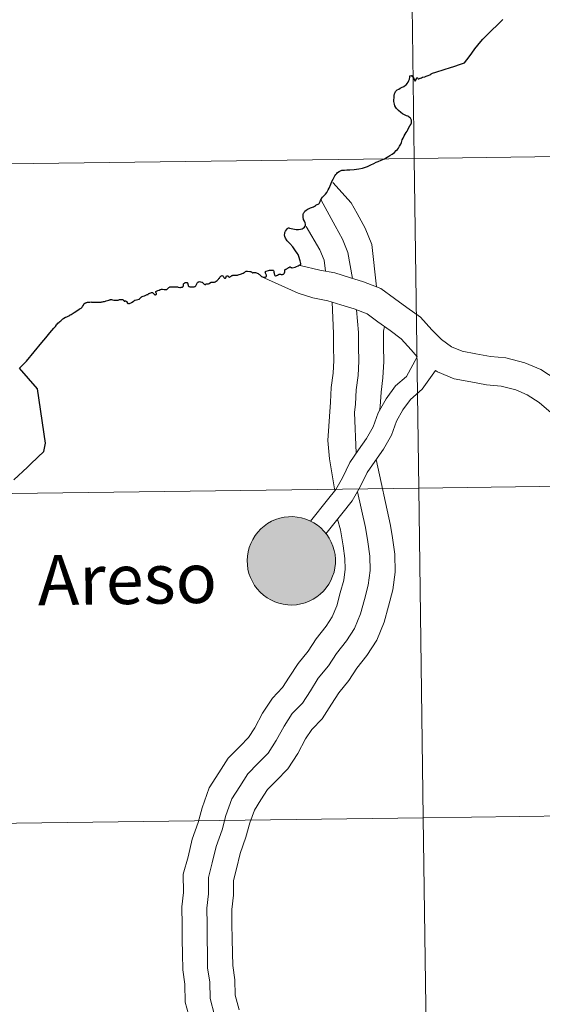
# Model space of a CAD drawing. Units: metres. Extents: x 582265 to 586756, y 4763235 to 4766260.
# Drawn here: x 583334 to 583379, y 4763362 to 4763447 of the extents above; entities that cross this region are included whole.
import ezdxf
from ezdxf.enums import TextEntityAlignment as Align

# ---------------------------------------------------------------- set-up
doc = ezdxf.new("R2010")
doc.units = ezdxf.units.M
doc.header["$MEASUREMENT"] = 0
doc.layers.add('Nivel 63', color=7, linetype='Continuous', lineweight=0)
doc.styles.add('Style-arial', font='arial.shx', dxfattribs={"bigfont": 'arialbig.shx'})

msp = doc.modelspace()

# ---------------------------------------------------------------- hatches: boundary and pattern name
at = {"layer": 'Nivel 63', "linetype": 'Continuous', "lineweight": 0, "extrusion": (0, 0, -1)}
for color, points in [(250, [(-583357.51, 4763396.65), (-583357.89, 4763396.67), (-583358.26, 4763396.74), (-583358.63, 4763396.83), (-583358.98, 4763396.97), (-583359.32, 4763397.14), (-583359.64, 4763397.34), (-583359.94, 4763397.57), (-583360.21, 4763397.84), (-583360.45, 4763398.12), (-583360.67, 4763398.43), (-583360.85, 4763398.76), (-583361, 4763399.11), (-583361.12, 4763399.47), (-583361.2, 4763399.84), (-583361.24, 4763400.22), (-583361.24, 4763400.59), (-583361.21, 4763400.97), (-583361.13, 4763401.34), (-583361.03, 4763401.7), (-583360.88, 4763402.05), (-583360.71, 4763402.39), (-583360.49, 4763402.7), (-583360.25, 4763402.99), (-583359.99, 4763403.26), (-583359.69, 4763403.5), (-583359.38, 4763403.71), (-583359.04, 4763403.88), (-583358.69, 4763404.02), (-583358.33, 4763404.13), (-583357.96, 4763404.2), (-583357.58, 4763404.23), (-583357.2, 4763404.22), (-583356.83, 4763404.18), (-583356.46, 4763404.1), (-583356.1, 4763403.98), (-583355.75, 4763403.83), (-583355.42, 4763403.64), (-583355.11, 4763403.42), (-583354.83, 4763403.18), (-583354.57, 4763402.9), (-583354.34, 4763402.6), (-583354.14, 4763402.28), (-583353.97, 4763401.94), (-583353.84, 4763401.59), (-583353.74, 4763401.22), (-583353.68, 4763400.85), (-583353.66, 4763400.47), (-583353.68, 4763400.1), (-583353.73, 4763399.72), (-583353.82, 4763399.35), (-583353.95, 4763399), (-583354.11, 4763398.66), (-583354.3, 4763398.33), (-583354.53, 4763398.03), (-583354.78, 4763397.75), (-583355.06, 4763397.5), (-583355.37, 4763397.27), (-583355.69, 4763397.08), (-583356.04, 4763396.92), (-583356.39, 4763396.8), (-583356.76, 4763396.71), (-583357.14, 4763396.66)]), (250, [(-583357.51, 4763396.65), (-583357.89, 4763396.67), (-583358.26, 4763396.74), (-583358.63, 4763396.83), (-583358.98, 4763396.97), (-583359.32, 4763397.14), (-583359.64, 4763397.34), (-583359.94, 4763397.57), (-583360.21, 4763397.84), (-583360.45, 4763398.12), (-583360.67, 4763398.43), (-583360.85, 4763398.76), (-583361, 4763399.11), (-583361.12, 4763399.47), (-583361.2, 4763399.84), (-583361.24, 4763400.22), (-583361.24, 4763400.59), (-583361.21, 4763400.97), (-583361.13, 4763401.34), (-583361.03, 4763401.7), (-583360.88, 4763402.05), (-583360.71, 4763402.39), (-583360.49, 4763402.7), (-583360.25, 4763402.99), (-583359.99, 4763403.26), (-583359.69, 4763403.5), (-583359.38, 4763403.71), (-583359.04, 4763403.88), (-583358.69, 4763404.02), (-583358.33, 4763404.13), (-583357.96, 4763404.2), (-583357.58, 4763404.23), (-583357.2, 4763404.22), (-583356.83, 4763404.18), (-583356.46, 4763404.1), (-583356.1, 4763403.98), (-583355.75, 4763403.83), (-583355.42, 4763403.64), (-583355.11, 4763403.42), (-583354.83, 4763403.18), (-583354.57, 4763402.9), (-583354.34, 4763402.6), (-583354.14, 4763402.28), (-583353.97, 4763401.94), (-583353.84, 4763401.59), (-583353.74, 4763401.22), (-583353.68, 4763400.85), (-583353.66, 4763400.47), (-583353.68, 4763400.1), (-583353.73, 4763399.72), (-583353.82, 4763399.35), (-583353.95, 4763399), (-583354.11, 4763398.66), (-583354.3, 4763398.33), (-583354.53, 4763398.03), (-583354.78, 4763397.75), (-583355.06, 4763397.5), (-583355.37, 4763397.27), (-583355.69, 4763397.08), (-583356.04, 4763396.92), (-583356.39, 4763396.8), (-583356.76, 4763396.71), (-583357.14, 4763396.66)]), (7, [(-583357.46, 4763398.75), (-583357.63, 4763398.76), (-583357.79, 4763398.79), (-583357.96, 4763398.83), (-583358.12, 4763398.89), (-583358.27, 4763398.96), (-583358.41, 4763399.05), (-583358.54, 4763399.15), (-583358.67, 4763399.27), (-583358.78, 4763399.39), (-583358.87, 4763399.53), (-583358.96, 4763399.68), (-583359.03, 4763399.83), (-583359.08, 4763399.99), (-583359.12, 4763400.15), (-583359.14, 4763400.32), (-583359.14, 4763400.49), (-583359.13, 4763400.66), (-583359.1, 4763400.82), (-583359.05, 4763400.98), (-583358.99, 4763401.14), (-583358.91, 4763401.29), (-583358.82, 4763401.43), (-583358.71, 4763401.56), (-583358.59, 4763401.68), (-583358.47, 4763401.79), (-583358.33, 4763401.88), (-583358.18, 4763401.96), (-583358.02, 4763402.03), (-583357.86, 4763402.08), (-583357.7, 4763402.11), (-583357.53, 4763402.12), (-583357.36, 4763402.12), (-583357.19, 4763402.11), (-583357.03, 4763402.07), (-583356.87, 4763402.02), (-583356.71, 4763401.96), (-583356.57, 4763401.88), (-583356.43, 4763401.78), (-583356.3, 4763401.67), (-583356.18, 4763401.55), (-583356.08, 4763401.42), (-583355.99, 4763401.28), (-583355.91, 4763401.13), (-583355.85, 4763400.97), (-583355.81, 4763400.81), (-583355.78, 4763400.64), (-583355.77, 4763400.47), (-583355.77, 4763400.3), (-583355.79, 4763400.14), (-583355.83, 4763399.97), (-583355.89, 4763399.82), (-583355.95, 4763399.66), (-583356.04, 4763399.52), (-583356.14, 4763399.38), (-583356.25, 4763399.26), (-583356.37, 4763399.14), (-583356.51, 4763399.04), (-583356.65, 4763398.95), (-583356.81, 4763398.88), (-583356.96, 4763398.82), (-583357.13, 4763398.78), (-583357.29, 4763398.76)]), (7, [(-583357.46, 4763398.75), (-583357.63, 4763398.76), (-583357.79, 4763398.79), (-583357.96, 4763398.83), (-583358.12, 4763398.89), (-583358.27, 4763398.96), (-583358.41, 4763399.05), (-583358.54, 4763399.15), (-583358.67, 4763399.27), (-583358.78, 4763399.39), (-583358.87, 4763399.53), (-583358.96, 4763399.68), (-583359.03, 4763399.83), (-583359.08, 4763399.99), (-583359.12, 4763400.15), (-583359.14, 4763400.32), (-583359.14, 4763400.49), (-583359.13, 4763400.66), (-583359.1, 4763400.82), (-583359.05, 4763400.98), (-583358.99, 4763401.14), (-583358.91, 4763401.29), (-583358.82, 4763401.43), (-583358.71, 4763401.56), (-583358.59, 4763401.68), (-583358.47, 4763401.79), (-583358.33, 4763401.88), (-583358.18, 4763401.96), (-583358.02, 4763402.03), (-583357.86, 4763402.08), (-583357.7, 4763402.11), (-583357.53, 4763402.12), (-583357.36, 4763402.12), (-583357.19, 4763402.11), (-583357.03, 4763402.07), (-583356.87, 4763402.02), (-583356.71, 4763401.96), (-583356.57, 4763401.88), (-583356.43, 4763401.78), (-583356.3, 4763401.67), (-583356.18, 4763401.55), (-583356.08, 4763401.42), (-583355.99, 4763401.28), (-583355.91, 4763401.13), (-583355.85, 4763400.97), (-583355.81, 4763400.81), (-583355.78, 4763400.64), (-583355.77, 4763400.47), (-583355.77, 4763400.3), (-583355.79, 4763400.14), (-583355.83, 4763399.97), (-583355.89, 4763399.82), (-583355.95, 4763399.66), (-583356.04, 4763399.52), (-583356.14, 4763399.38), (-583356.25, 4763399.26), (-583356.37, 4763399.14), (-583356.51, 4763399.04), (-583356.65, 4763398.95), (-583356.81, 4763398.88), (-583356.96, 4763398.82), (-583357.13, 4763398.78), (-583357.29, 4763398.76)])]:
    msp.add_hatch(color=color, dxfattribs=at).paths.add_polyline_path(points)

# ---------------------------------------------------------------- linework, layer by layer
at = {"layer": 'Nivel 63', "color": 7, "linetype": 'Continuous', "lineweight": 30, "elevation": 0.01, "flags": 128}
for points in [[(583369.43, 4763442.21), (583369.46, 4763442.22), (583369.57, 4763442.28), (583369.85, 4763442.36), (583370.13, 4763442.45), (583370.31, 4763442.52), (583370.65, 4763442.63), (583371.02, 4763442.73), (583371.5, 4763442.89), (583371.89, 4763443.02), (583372.32, 4763443.18), (583372.71, 4763443.68), (583372.96, 4763444), (583373.22, 4763444.36), (583373.72, 4763445.01), (583373.9, 4763445.21), (583374.17, 4763445.48), (583375.61, 4763446.88)], [(583366.3, 4763435.49), (583366.45, 4763435.64), (583366.57, 4763435.74), (583366.65, 4763435.86), (583366.74, 4763436.03), (583366.84, 4763436.19), (583366.91, 4763436.32), (583366.95, 4763436.45), (583366.98, 4763436.56), (583367.05, 4763436.7), (583367.15, 4763436.91), (583367.22, 4763437.06), (583367.31, 4763437.18), (583367.39, 4763437.32), (583367.45, 4763437.43), (583367.52, 4763437.56), (583367.64, 4763437.75), (583367.71, 4763437.88), (583367.76, 4763438.01), (583367.78, 4763438.08), (583367.77, 4763438.24), (583367.73, 4763438.31), (583367.67, 4763438.41), (583367.6, 4763438.49), (583367.54, 4763438.54), (583367.45, 4763438.58), (583367.33, 4763438.63), (583367.17, 4763438.7), (583367.01, 4763438.79), (583366.84, 4763438.9), (583366.64, 4763439.08), (583366.48, 4763439.26), (583366.42, 4763439.35), (583366.35, 4763439.48), (583366.31, 4763439.61), (583366.27, 4763439.73), (583366.26, 4763439.86), (583366.25, 4763439.99), (583366.27, 4763440.17), (583366.29, 4763440.36), (583366.32, 4763440.5), (583366.36, 4763440.63), (583366.41, 4763440.71), (583366.49, 4763440.79), (583366.55, 4763440.84), (583366.67, 4763440.92), (583366.8, 4763440.99), (583366.92, 4763441.06), (583367.11, 4763441.15), (583367.25, 4763441.25), (583367.33, 4763441.32), (583367.4, 4763441.41), (583367.47, 4763441.52), (583367.54, 4763441.64), (583367.6, 4763441.77), (583367.64, 4763441.93), (583367.63, 4763442.05), (583367.74, 4763442.07), (583367.77, 4763442.08), (583367.84, 4763442.01), (583367.9, 4763441.96), (583367.94, 4763441.89), (583367.97, 4763441.84), (583368.01, 4763441.75), (583368.06, 4763441.66), (583368.09, 4763441.59), (583368.19, 4763441.81), (583368.21, 4763441.85), (583368.23, 4763441.87), (583368.26, 4763441.88), (583368.29, 4763441.87), (583368.32, 4763441.85), (583368.35, 4763441.81), (583368.41, 4763441.81), (583368.5, 4763441.84), (583368.55, 4763441.86), (583368.63, 4763441.88), (583368.72, 4763441.93), (583368.91, 4763441.98), (583369.03, 4763442.03), (583369.19, 4763442.09), (583369.34, 4763442.15), (583369.43, 4763442.21)], [(583358.28, 4763425.88), (583358.27, 4763425.95), (583358.21, 4763426.19), (583358.11, 4763426.55), (583358.03, 4763426.72), (583357.96, 4763426.84), (583357.81, 4763427.05), (583357.57, 4763427.38), (583357.33, 4763427.66), (583357.11, 4763427.9), (583356.95, 4763428.12), (583356.89, 4763428.28), (583356.88, 4763428.41), (583356.89, 4763428.52), (583356.91, 4763428.62), (583356.95, 4763428.72), (583357.03, 4763428.85), (583357.12, 4763428.95), (583357.16, 4763428.98), (583357.21, 4763429), (583357.24, 4763429), (583357.31, 4763428.99), (583357.43, 4763428.96), (583357.59, 4763428.94), (583357.86, 4763428.88), (583358.08, 4763428.88), (583358.25, 4763428.89), (583358.37, 4763428.92), (583358.47, 4763428.97), (583358.59, 4763429.07), (583358.65, 4763429.15), (583358.68, 4763429.23), (583358.68, 4763429.33), (583358.65, 4763429.44), (583358.59, 4763429.58), (583358.51, 4763429.74), (583358.47, 4763429.93), (583358.47, 4763430.05), (583358.48, 4763430.16), (583358.51, 4763430.27), (583358.55, 4763430.34), (583358.61, 4763430.43), (583358.73, 4763430.54), (583358.8, 4763430.58), (583358.91, 4763430.64), (583358.98, 4763430.67), (583359.11, 4763430.73), (583359.35, 4763430.82), (583359.45, 4763430.88), (583359.52, 4763430.91), (583359.56, 4763430.96), (583359.61, 4763430.99), (583359.67, 4763431.01), (583359.76, 4763431.05), (583359.81, 4763431.08), (583359.84, 4763431.11), (583359.86, 4763431.16), (583359.89, 4763431.21), (583359.92, 4763431.26), (583359.96, 4763431.36), (583360.04, 4763431.51), (583360.11, 4763431.64), (583360.16, 4763431.68), (583360.25, 4763431.77), (583360.38, 4763431.89), (583360.49, 4763432.04), (583360.57, 4763432.15), (583360.63, 4763432.26), (583360.71, 4763432.43), (583360.84, 4763432.76), (583360.93, 4763432.98), (583361.04, 4763433.18), (583361.14, 4763433.36), (583361.2, 4763433.47), (583361.27, 4763433.58), (583361.35, 4763433.68), (583361.43, 4763433.75), (583361.55, 4763433.85), (583361.67, 4763433.91), (583361.79, 4763433.95), (583361.89, 4763433.95), (583362.02, 4763433.96), (583362.23, 4763433.98), (583362.48, 4763433.99), (583362.86, 4763434.03), (583363.25, 4763434.08), (583363.55, 4763434.14), (583363.73, 4763434.18), (583363.83, 4763434.22), (583363.98, 4763434.28), (583364.29, 4763434.41), (583364.54, 4763434.54), (583364.75, 4763434.64), (583364.91, 4763434.71), (583365.16, 4763434.83), (583365.46, 4763434.92), (583365.67, 4763435.08), (583365.81, 4763435.15), (583365.91, 4763435.23), (583366.1, 4763435.33), (583366.3, 4763435.49)], [(583355.66, 4763425.39), (583355.73, 4763425.39), (583355.79, 4763425.39), (583355.85, 4763425.38), (583355.89, 4763425.37), (583355.92, 4763425.35), (583355.93, 4763425.34), (583355.94, 4763425.3), (583355.95, 4763425.22), (583355.97, 4763425.11), (583355.98, 4763425.06), (583356, 4763425.02), (583356.01, 4763424.99), (583356.02, 4763424.97), (583356.04, 4763424.93), (583356.07, 4763424.89), (583356.1, 4763424.88), (583356.11, 4763424.87), (583356.15, 4763424.88), (583356.18, 4763424.91), (583356.26, 4763424.96), (583356.35, 4763425.01), (583356.4, 4763425.03), (583356.43, 4763425.04), (583356.48, 4763425.03), (583356.53, 4763425.03), (583356.58, 4763425.02), (583356.63, 4763425.02), (583356.69, 4763425.02), (583356.75, 4763425.03), (583356.78, 4763425.05), (583356.83, 4763425.1), (583356.87, 4763425.14), (583356.88, 4763425.17), (583356.89, 4763425.19), (583356.9, 4763425.23), (583356.9, 4763425.29), (583356.9, 4763425.33), (583356.9, 4763425.35), (583356.9, 4763425.39), (583356.91, 4763425.41), (583356.92, 4763425.43), (583356.94, 4763425.45), (583356.98, 4763425.47), (583357.02, 4763425.48), (583357.06, 4763425.49), (583357.11, 4763425.52), (583357.15, 4763425.56), (583357.21, 4763425.6), (583357.26, 4763425.62), (583357.3, 4763425.65), (583357.32, 4763425.66), (583357.34, 4763425.66), (583357.36, 4763425.66), (583357.39, 4763425.65), (583357.42, 4763425.62), (583357.45, 4763425.61), (583357.47, 4763425.6), (583357.49, 4763425.58), (583357.51, 4763425.58), (583357.53, 4763425.59), (583357.77, 4763425.65), (583357.91, 4763425.69), (583358.03, 4763425.75), (583358.14, 4763425.81), (583358.24, 4763425.86), (583358.28, 4763425.88)], [(583350.61, 4763424.36), (583350.66, 4763424.36), (583350.83, 4763424.35), (583350.87, 4763424.35), (583350.91, 4763424.38), (583350.99, 4763424.45), (583351.08, 4763424.49), (583351.11, 4763424.52), (583351.15, 4763424.56), (583351.2, 4763424.61), (583351.24, 4763424.66), (583351.28, 4763424.7), (583351.33, 4763424.78), (583351.34, 4763424.8), (583351.37, 4763424.83), (583351.4, 4763424.86), (583351.45, 4763424.89), (583351.47, 4763424.9), (583351.51, 4763424.91), (583351.54, 4763424.9), (583351.56, 4763424.88), (583351.59, 4763424.86), (583351.67, 4763424.76), (583351.72, 4763424.7), (583351.75, 4763424.69), (583351.77, 4763424.68), (583351.8, 4763424.7), (583351.82, 4763424.71), (583351.84, 4763424.74), (583351.85, 4763424.79), (583351.85, 4763424.82), (583351.86, 4763424.85), (583351.89, 4763424.88), (583351.94, 4763424.89), (583352.01, 4763424.88), (583352.04, 4763424.86), (583352.06, 4763424.84), (583352.08, 4763424.81), (583352.1, 4763424.79), (583352.13, 4763424.79), (583352.16, 4763424.78), (583352.19, 4763424.8), (583352.24, 4763424.84), (583352.28, 4763424.87), (583352.35, 4763424.92), (583352.39, 4763424.93), (583352.44, 4763424.95), (583352.48, 4763424.95), (583352.52, 4763424.96), (583352.57, 4763424.96), (583352.74, 4763424.95), (583352.84, 4763424.96), (583352.9, 4763424.98), (583352.99, 4763425), (583353.1, 4763425.04), (583353.31, 4763425.13), (583353.4, 4763425.18), (583353.46, 4763425.22), (583353.49, 4763425.24), (583353.52, 4763425.26), (583353.57, 4763425.28), (583353.68, 4763425.28), (583353.9, 4763425.26), (583353.97, 4763425.26), (583354.01, 4763425.24), (583354.05, 4763425.21), (583354.12, 4763425.16), (583354.14, 4763425.16), (583354.21, 4763425.17), (583354.34, 4763425.18), (583354.39, 4763425.18), (583354.45, 4763425.16), (583354.53, 4763425.13), (583354.6, 4763425.09), (583354.67, 4763425.04), (583354.71, 4763425.01), (583354.75, 4763424.97), (583354.78, 4763424.94), (583354.85, 4763424.89), (583354.9, 4763424.85), (583354.97, 4763424.81), (583355.06, 4763424.78), (583355.13, 4763424.77), (583355.2, 4763424.77), (583355.25, 4763424.79), (583355.28, 4763424.82), (583355.3, 4763424.84), (583355.32, 4763424.86), (583355.32, 4763424.92), (583355.32, 4763424.95), (583355.29, 4763425), (583355.26, 4763425.06), (583355.24, 4763425.11), (583355.23, 4763425.14), (583355.22, 4763425.19), (583355.23, 4763425.23), (583355.25, 4763425.26), (583355.3, 4763425.29), (583355.48, 4763425.35), (583355.58, 4763425.37), (583355.66, 4763425.39)], [(583346.39, 4763423.74), (583346.54, 4763423.73), (583346.76, 4763423.73), (583346.79, 4763423.74), (583346.8, 4763423.76), (583346.82, 4763423.78), (583346.84, 4763423.81), (583346.87, 4763423.84), (583346.94, 4763423.9), (583346.99, 4763423.93), (583347.02, 4763423.94), (583347.07, 4763423.95), (583347.12, 4763423.95), (583347.3, 4763423.96), (583347.38, 4763423.94), (583347.42, 4763423.94), (583347.45, 4763423.94), (583347.55, 4763423.94), (583347.59, 4763423.95), (583347.61, 4763423.96), (583347.65, 4763423.95), (583347.68, 4763423.94), (583347.75, 4763423.92), (583347.87, 4763423.9), (583347.95, 4763423.9), (583348.01, 4763423.91), (583348.06, 4763423.91), (583348.11, 4763423.93), (583348.13, 4763423.94), (583348.15, 4763423.95), (583348.16, 4763423.97), (583348.18, 4763424), (583348.19, 4763424.02), (583348.19, 4763424.12), (583348.2, 4763424.17), (583348.21, 4763424.2), (583348.24, 4763424.24), (583348.27, 4763424.27), (583348.3, 4763424.29), (583348.35, 4763424.31), (583348.4, 4763424.32), (583348.44, 4763424.32), (583348.48, 4763424.32), (583348.51, 4763424.31), (583348.54, 4763424.29), (583348.55, 4763424.26), (583348.56, 4763424.23), (583348.57, 4763424.2), (583348.58, 4763424.16), (583348.59, 4763424.12), (583348.61, 4763424.04), (583348.62, 4763424.02), (583348.66, 4763423.98), (583348.68, 4763423.97), (583348.73, 4763423.96), (583348.78, 4763423.95), (583348.84, 4763423.94), (583348.93, 4763423.94), (583349.03, 4763423.94), (583349.1, 4763423.96), (583349.17, 4763423.97), (583349.21, 4763423.99), (583349.23, 4763424), (583349.26, 4763424.03), (583349.27, 4763424.05), (583349.29, 4763424.1), (583349.31, 4763424.14), (583349.38, 4763424.27), (583349.4, 4763424.31), (583349.43, 4763424.34), (583349.45, 4763424.36), (583349.48, 4763424.38), (583349.51, 4763424.39), (583349.57, 4763424.4), (583349.67, 4763424.39), (583349.76, 4763424.36), (583349.8, 4763424.35), (583349.82, 4763424.33), (583349.83, 4763424.32), (583349.87, 4763424.29), (583349.89, 4763424.26), (583349.91, 4763424.24), (583349.93, 4763424.22), (583349.98, 4763424.19), (583350.03, 4763424.16), (583350.06, 4763424.14), (583350.08, 4763424.14), (583350.1, 4763424.14), (583350.11, 4763424.16), (583350.12, 4763424.19), (583350.14, 4763424.2), (583350.18, 4763424.22), (583350.22, 4763424.22), (583350.31, 4763424.21), (583350.33, 4763424.21), (583350.35, 4763424.21), (583350.4, 4763424.25), (583350.51, 4763424.31), (583350.53, 4763424.33), (583350.57, 4763424.35), (583350.61, 4763424.36)], [(583342.59, 4763422.82), (583342.65, 4763422.83), (583342.71, 4763422.85), (583342.77, 4763422.86), (583342.84, 4763422.86), (583342.87, 4763422.86), (583342.9, 4763422.86), (583342.97, 4763422.85), (583343.01, 4763422.83), (583343.03, 4763422.81), (583343.07, 4763422.78), (583343.08, 4763422.76), (583343.09, 4763422.74), (583343.11, 4763422.72), (583343.13, 4763422.72), (583343.13, 4763422.72), (583343.15, 4763422.72), (583343.15, 4763422.72), (583343.17, 4763422.73), (583343.19, 4763422.74), (583343.21, 4763422.75), (583343.23, 4763422.75), (583343.24, 4763422.74), (583343.25, 4763422.74), (583343.26, 4763422.73), (583343.3, 4763422.69), (583343.4, 4763422.56), (583343.43, 4763422.53), (583343.45, 4763422.52), (583343.47, 4763422.51), (583343.5, 4763422.5), (583343.52, 4763422.51), (583343.55, 4763422.52), (583343.61, 4763422.55), (583343.7, 4763422.59), (583343.73, 4763422.61), (583343.78, 4763422.64), (583343.91, 4763422.73), (583343.95, 4763422.76), (583343.97, 4763422.76), (583344, 4763422.78), (583344.02, 4763422.8), (583344.05, 4763422.81), (583344.17, 4763422.83), (583344.29, 4763422.86), (583344.38, 4763422.89), (583344.42, 4763422.91), (583344.44, 4763422.93), (583344.45, 4763422.94), (583344.49, 4763422.98), (583344.51, 4763423.01), (583344.53, 4763423.03), (583344.55, 4763423.06), (583344.57, 4763423.07), (583344.59, 4763423.09), (583344.62, 4763423.1), (583344.65, 4763423.11), (583344.73, 4763423.14), (583344.85, 4763423.19), (583345.07, 4763423.28), (583345.09, 4763423.29), (583345.11, 4763423.28), (583345.13, 4763423.28), (583345.15, 4763423.28), (583345.17, 4763423.31), (583345.19, 4763423.34), (583345.22, 4763423.37), (583345.25, 4763423.39), (583345.31, 4763423.42), (583345.39, 4763423.44), (583345.45, 4763423.45), (583345.48, 4763423.46), (583345.51, 4763423.46), (583345.54, 4763423.46), (583345.57, 4763423.43), (583345.66, 4763423.35), (583345.72, 4763423.29), (583345.75, 4763423.26), (583345.77, 4763423.26), (583345.8, 4763423.27), (583345.83, 4763423.28), (583345.85, 4763423.29), (583345.87, 4763423.31), (583345.88, 4763423.32), (583345.88, 4763423.35), (583345.87, 4763423.38), (583345.85, 4763423.43), (583345.83, 4763423.47), (583345.82, 4763423.5), (583345.82, 4763423.52), (583345.83, 4763423.55), (583345.87, 4763423.58), (583345.94, 4763423.61), (583346, 4763423.64), (583346.1, 4763423.67), (583346.19, 4763423.71), (583346.23, 4763423.72), (583346.26, 4763423.73), (583346.31, 4763423.74), (583346.34, 4763423.75), (583346.39, 4763423.74)], [(583333.64, 4763407.39), (583334.81, 4763408.49), (583335.14, 4763408.81), (583335.6, 4763409.26), (583335.82, 4763409.46), (583336.09, 4763409.7), (583336.21, 4763409.82), (583336.36, 4763410.54), (583335.65, 4763415.2), (583334.12, 4763416.96), (583334.72, 4763417.57), (583336.04, 4763419.16), (583336.37, 4763419.56), (583336.73, 4763420.01), (583337.07, 4763420.41), (583337.21, 4763420.56), (583337.3, 4763420.69), (583337.36, 4763420.76), (583337.42, 4763420.82), (583337.51, 4763420.91), (583337.59, 4763420.98), (583337.66, 4763421.04), (583337.72, 4763421.09), (583337.83, 4763421.19), (583337.92, 4763421.25), (583338.07, 4763421.34), (583338.19, 4763421.39), (583338.3, 4763421.44), (583338.36, 4763421.47), (583338.43, 4763421.51), (583338.48, 4763421.54), (583338.54, 4763421.58), (583338.81, 4763421.75), (583339.12, 4763421.95), (583339.25, 4763422.02), (583339.32, 4763422.08), (583339.41, 4763422.13), (583339.44, 4763422.16), (583339.47, 4763422.18), (583339.49, 4763422.21), (583339.52, 4763422.26), (583339.6, 4763422.39), (583339.63, 4763422.44), (583339.65, 4763422.47), (583339.67, 4763422.49), (583339.69, 4763422.51), (583339.71, 4763422.54), (583339.75, 4763422.56), (583339.8, 4763422.59), (583339.84, 4763422.6), (583339.89, 4763422.61), (583339.96, 4763422.62), (583340.05, 4763422.64), (583340.11, 4763422.64), (583340.15, 4763422.64), (583340.25, 4763422.65), (583340.31, 4763422.64), (583341.12, 4763422.64), (583341.19, 4763422.65), (583341.25, 4763422.66), (583341.33, 4763422.68), (583341.41, 4763422.7), (583341.49, 4763422.73), (583341.56, 4763422.75), (583341.68, 4763422.78), (583341.79, 4763422.81), (583341.85, 4763422.83), (583341.9, 4763422.84), (583341.94, 4763422.85), (583341.97, 4763422.85), (583342.03, 4763422.85), (583342.1, 4763422.84), (583342.23, 4763422.82), (583342.29, 4763422.8), (583342.32, 4763422.8), (583342.38, 4763422.8), (583342.48, 4763422.81), (583342.59, 4763422.82)]]:
    msp.add_lwpolyline(points, dxfattribs=at)
at = {"layer": 'Nivel 63', "color": 7, "linetype": 'Continuous', "lineweight": 0, "elevation": 0.01, "flags": 128}
for points in [[(583361.02, 4763432.9), (583362.58, 4763431.17), (583363.1, 4763430.23), (583363.8, 4763428.98), (583364.36, 4763427.59), (583364.76, 4763423.94)], [(583361.02, 4763432.9), (583362.58, 4763431.17), (583363.1, 4763430.23), (583363.8, 4763428.98), (583364.36, 4763427.59), (583364.76, 4763423.94)], [(583360.02, 4763431.39), (583361.22, 4763429.19), (583361.86, 4763428.05), (583362.31, 4763426.91), (583362.7, 4763424.67)], [(583360.02, 4763431.39), (583361.22, 4763429.19), (583361.86, 4763428.05), (583362.31, 4763426.91), (583362.7, 4763424.67)], [(583358.72, 4763429.13), (583359.91, 4763427.12), (583360.27, 4763426.23), (583360.39, 4763425.3)], [(583358.72, 4763429.13), (583359.91, 4763427.12), (583360.27, 4763426.23), (583360.39, 4763425.3)], [(583380.2, 4763416), (583378.87, 4763416.86), (583377.51, 4763417.44), (583375.88, 4763417.86), (583374.54, 4763417.97), (583373.3, 4763418.2), (583372.13, 4763418.42), (583371.21, 4763418.81), (583370.34, 4763419.44), (583369.51, 4763420.25), (583368.53, 4763421.34), (583367.37, 4763422.18), (583366.32, 4763422.94), (583365.14, 4763423.8), (583363.65, 4763424.37), (583362.44, 4763424.75), (583361.2, 4763425.15), (583359.89, 4763425.39), (583358.22, 4763425.78)], [(583380.2, 4763416), (583378.87, 4763416.86), (583377.51, 4763417.44), (583375.88, 4763417.86), (583374.54, 4763417.97), (583373.3, 4763418.2), (583372.13, 4763418.42), (583371.21, 4763418.81), (583370.34, 4763419.44), (583369.51, 4763420.25), (583368.53, 4763421.34), (583367.37, 4763422.18), (583366.32, 4763422.94), (583365.14, 4763423.8), (583363.65, 4763424.37), (583362.44, 4763424.75), (583361.2, 4763425.15), (583359.89, 4763425.39), (583358.22, 4763425.78)], [(583368.27, 4763417.95), (583367.74, 4763418.54), (583366.88, 4763419.5), (583365.93, 4763420.19), (583364.88, 4763420.96), (583363.96, 4763421.62), (583362.84, 4763422.05), (583361.7, 4763422.41), (583360.6, 4763422.76), (583359.3, 4763423), (583358.05, 4763423.4), (583354.93, 4763424.82)], [(583368.27, 4763417.95), (583367.74, 4763418.54), (583366.88, 4763419.5), (583365.93, 4763420.19), (583364.88, 4763420.96), (583363.96, 4763421.62), (583362.84, 4763422.05), (583361.7, 4763422.41), (583360.6, 4763422.76), (583359.3, 4763423), (583358.05, 4763423.4), (583354.93, 4763424.82)], [(583360.97, 4763422.64), (583361.07, 4763419.94), (583361.08, 4763418.78), (583361.1, 4763417.62), (583361.04, 4763416.54), (583360.88, 4763415.3), (583360.81, 4763414.04), (583360.58, 4763410.77), (583360.74, 4763409.2), (583361.19, 4763406.46)], [(583360.97, 4763422.64), (583361.07, 4763419.94), (583361.08, 4763418.78), (583361.1, 4763417.62), (583361.04, 4763416.54), (583360.88, 4763415.3), (583360.81, 4763414.04), (583360.58, 4763410.77), (583360.74, 4763409.2), (583361.19, 4763406.46)], [(583363.05, 4763421.97), (583363.21, 4763420.04), (583363.23, 4763418.81), (583363.25, 4763417.58), (583363.18, 4763416.34), (583363.02, 4763415.1), (583362.95, 4763413.87), (583362.87, 4763413.16), (583363.03, 4763409.68)], [(583363.05, 4763421.97), (583363.21, 4763420.04), (583363.23, 4763418.81), (583363.25, 4763417.58), (583363.18, 4763416.34), (583363.02, 4763415.1), (583362.95, 4763413.87), (583362.87, 4763413.16), (583363.03, 4763409.68)], [(583365.44, 4763420.55), (583365.36, 4763420.15), (583365.38, 4763418.84), (583365.4, 4763417.53), (583365.32, 4763416.14), (583365.16, 4763414.91), (583365.09, 4763413.69), (583365.03, 4763413.34)], [(583365.44, 4763420.55), (583365.36, 4763420.15), (583365.38, 4763418.84), (583365.4, 4763417.53), (583365.32, 4763416.14), (583365.16, 4763414.91), (583365.09, 4763413.69), (583365.03, 4763413.34)], [(583368.27, 4763417.95), (583367.34, 4763416.27), (583366.39, 4763415.46), (583365.59, 4763414.33), (583364.91, 4763413.13), (583364.48, 4763411.94), (583363.91, 4763410.94), (583363.23, 4763409.96), (583362.47, 4763408.89), (583361.84, 4763407.57), (583361.27, 4763406.56), (583360.56, 4763405.67), (583359.11, 4763403.83)], [(583368.27, 4763417.95), (583367.34, 4763416.27), (583366.39, 4763415.46), (583365.59, 4763414.33), (583364.91, 4763413.13), (583364.48, 4763411.94), (583363.91, 4763410.94), (583363.23, 4763409.96), (583362.47, 4763408.89), (583361.84, 4763407.57), (583361.27, 4763406.56), (583360.56, 4763405.67), (583359.11, 4763403.83)], [(583369.83, 4763416.78), (583368.69, 4763415.16), (583367.67, 4763414.29), (583367.04, 4763413.41), (583366.48, 4763412.41), (583366.04, 4763411.22), (583365.37, 4763410.02), (583364.63, 4763408.97), (583363.96, 4763408.02), (583363.36, 4763406.78), (583362.69, 4763405.59), (583361.79, 4763404.46), (583360.43, 4763402.77)], [(583369.83, 4763416.78), (583368.69, 4763415.16), (583367.67, 4763414.29), (583367.04, 4763413.41), (583366.48, 4763412.41), (583366.04, 4763411.22), (583365.37, 4763410.02), (583364.63, 4763408.97), (583363.96, 4763408.02), (583363.36, 4763406.78), (583362.69, 4763405.59), (583361.79, 4763404.46), (583360.43, 4763402.77)], [(583389.01, 4763402.35), (583387.73, 4763404.14), (583386.94, 4763405.16), (583386.2, 4763406.12), (583385.18, 4763407.11), (583384.21, 4763408.19), (583383.31, 4763409.32), (583382.35, 4763410.24), (583381.51, 4763411.46), (583380.72, 4763412.46), (583379.76, 4763413.15), (583378.73, 4763414.02), (583377.71, 4763414.68), (583376.72, 4763415.11), (583375.47, 4763415.43), (583374.21, 4763415.54), (583372.85, 4763415.79), (583371.42, 4763416.05), (583369.99, 4763416.66), (583369.83, 4763416.78)], [(583389.01, 4763402.35), (583387.73, 4763404.14), (583386.94, 4763405.16), (583386.2, 4763406.12), (583385.18, 4763407.11), (583384.21, 4763408.19), (583383.31, 4763409.32), (583382.35, 4763410.24), (583381.51, 4763411.46), (583380.72, 4763412.46), (583379.76, 4763413.15), (583378.73, 4763414.02), (583377.71, 4763414.68), (583376.72, 4763415.11), (583375.47, 4763415.43), (583374.21, 4763415.54), (583372.85, 4763415.79), (583371.42, 4763416.05), (583369.99, 4763416.66), (583369.83, 4763416.78)], [(583364.74, 4763409.13), (583365.96, 4763403.48), (583366.13, 4763402.4), (583366.35, 4763401.02), (583366.37, 4763399.48), (583366.17, 4763397.94), (583365.8, 4763396.56), (583365.43, 4763395.19), (583364.8, 4763393.64), (583363.94, 4763392.31), (583363.07, 4763391.24), (583362.38, 4763390.17), (583361.52, 4763389.1), (583360.89, 4763388.13), (583360.09, 4763386.88), (583359.22, 4763385.98), (583358.68, 4763385.16), (583358, 4763383.91), (583357.15, 4763382.6), (583356.14, 4763381.55), (583355.42, 4763380.81), (583354.84, 4763379.92), (583354.29, 4763379.06), (583353.89, 4763377.96), (583353.56, 4763376.72), (583353.06, 4763375.33), (583352.75, 4763374), (583352.49, 4763373.02), (583352.5, 4763371.75), (583352.35, 4763370.52), (583352.36, 4763369.26), (583352.38, 4763368.02), (583352.4, 4763366.79), (583352.42, 4763365.71), (583352.61, 4763364.48), (583352.63, 4763363.18), (583352.97, 4763361.92)], [(583364.74, 4763409.13), (583365.96, 4763403.48), (583366.13, 4763402.4), (583366.35, 4763401.02), (583366.37, 4763399.48), (583366.17, 4763397.94), (583365.8, 4763396.56), (583365.43, 4763395.19), (583364.8, 4763393.64), (583363.94, 4763392.31), (583363.07, 4763391.24), (583362.38, 4763390.17), (583361.52, 4763389.1), (583360.89, 4763388.13), (583360.09, 4763386.88), (583359.22, 4763385.98), (583358.68, 4763385.16), (583358, 4763383.91), (583357.15, 4763382.6), (583356.14, 4763381.55), (583355.42, 4763380.81), (583354.84, 4763379.92), (583354.29, 4763379.06), (583353.89, 4763377.96), (583353.56, 4763376.72), (583353.06, 4763375.33), (583352.75, 4763374), (583352.49, 4763373.02), (583352.5, 4763371.75), (583352.35, 4763370.52), (583352.36, 4763369.26), (583352.38, 4763368.02), (583352.4, 4763366.79), (583352.42, 4763365.71), (583352.61, 4763364.48), (583352.63, 4763363.18), (583352.97, 4763361.92)], [(583363.13, 4763406.37), (583363.81, 4763403.3), (583364.01, 4763402.06), (583364.2, 4763400.83), (583364.22, 4763399.6), (583364.06, 4763398.36), (583363.73, 4763397.12), (583363.39, 4763395.88), (583362.88, 4763394.64), (583362.2, 4763393.57), (583361.33, 4763392.5), (583360.64, 4763391.43), (583359.77, 4763390.36), (583359.09, 4763389.29), (583358.4, 4763388.22), (583357.53, 4763387.33), (583356.84, 4763386.26), (583356.15, 4763385.01), (583355.46, 4763383.94), (583354.59, 4763383.05), (583353.73, 4763382.16), (583353.04, 4763381.09), (583352.35, 4763380.02), (583351.84, 4763378.6), (583351.51, 4763377.36), (583351, 4763375.94), (583350.67, 4763374.52), (583350.33, 4763373.28), (583350.35, 4763371.87), (583350.2, 4763370.64), (583350.22, 4763369.23), (583350.24, 4763367.99), (583350.25, 4763366.76), (583350.27, 4763365.52), (583350.47, 4763364.29), (583350.49, 4763362.88), (583350.86, 4763361.47)], [(583363.13, 4763406.37), (583363.81, 4763403.3), (583364.01, 4763402.06), (583364.2, 4763400.83), (583364.22, 4763399.6), (583364.06, 4763398.36), (583363.73, 4763397.12), (583363.39, 4763395.88), (583362.88, 4763394.64), (583362.2, 4763393.57), (583361.33, 4763392.5), (583360.64, 4763391.43), (583359.77, 4763390.36), (583359.09, 4763389.29), (583358.4, 4763388.22), (583357.53, 4763387.33), (583356.84, 4763386.26), (583356.15, 4763385.01), (583355.46, 4763383.94), (583354.59, 4763383.05), (583353.73, 4763382.16), (583353.04, 4763381.09), (583352.35, 4763380.02), (583351.84, 4763378.6), (583351.51, 4763377.36), (583351, 4763375.94), (583350.67, 4763374.52), (583350.33, 4763373.28), (583350.35, 4763371.87), (583350.2, 4763370.64), (583350.22, 4763369.23), (583350.24, 4763367.99), (583350.25, 4763366.76), (583350.27, 4763365.52), (583350.47, 4763364.29), (583350.49, 4763362.88), (583350.86, 4763361.47)], [(583361.43, 4763404.01), (583361.67, 4763403.11), (583361.89, 4763401.73), (583362.06, 4763400.65), (583362.07, 4763399.72), (583361.95, 4763398.78), (583361.66, 4763397.68), (583361.36, 4763396.57), (583360.97, 4763395.64), (583360.45, 4763394.83), (583359.59, 4763393.76), (583358.9, 4763392.69), (583358.03, 4763391.62), (583357.28, 4763390.45), (583356.71, 4763389.56), (583355.84, 4763388.67), (583354.99, 4763387.36), (583354.31, 4763386.12), (583353.77, 4763385.29), (583353.05, 4763384.54), (583352.04, 4763383.5), (583351.23, 4763382.25), (583350.41, 4763380.97), (583349.79, 4763379.24), (583349.46, 4763378), (583348.94, 4763376.55), (583348.59, 4763375.05), (583348.18, 4763373.55), (583348.21, 4763371.99), (583348.05, 4763370.76), (583348.07, 4763369.19), (583348.09, 4763367.96), (583348.11, 4763366.72), (583348.13, 4763365.34), (583348.32, 4763364.11), (583348.35, 4763362.58), (583348.76, 4763361.03)], [(583361.43, 4763404.01), (583361.67, 4763403.11), (583361.89, 4763401.73), (583362.06, 4763400.65), (583362.07, 4763399.72), (583361.95, 4763398.78), (583361.66, 4763397.68), (583361.36, 4763396.57), (583360.97, 4763395.64), (583360.45, 4763394.83), (583359.59, 4763393.76), (583358.9, 4763392.69), (583358.03, 4763391.62), (583357.28, 4763390.45), (583356.71, 4763389.56), (583355.84, 4763388.67), (583354.99, 4763387.36), (583354.31, 4763386.12), (583353.77, 4763385.29), (583353.05, 4763384.54), (583352.04, 4763383.5), (583351.23, 4763382.25), (583350.41, 4763380.97), (583349.79, 4763379.24), (583349.46, 4763378), (583348.94, 4763376.55), (583348.59, 4763375.05), (583348.18, 4763373.55), (583348.21, 4763371.99), (583348.05, 4763370.76), (583348.07, 4763369.19), (583348.09, 4763367.96), (583348.11, 4763366.72), (583348.13, 4763365.34), (583348.32, 4763364.11), (583348.35, 4763362.58), (583348.76, 4763361.03)]]:
    msp.add_lwpolyline(points, dxfattribs=at)
msp.add_lwpolyline([(583353.66, 4763400.47), (583353.68, 4763400.85), (583353.74, 4763401.22), (583353.84, 4763401.59), (583353.97, 4763401.94), (583354.14, 4763402.28), (583354.34, 4763402.6), (583354.57, 4763402.9), (583354.83, 4763403.18), (583355.11, 4763403.42), (583355.42, 4763403.64), (583355.75, 4763403.83), (583356.1, 4763403.98), (583356.46, 4763404.1), (583356.83, 4763404.18), (583357.2, 4763404.22), (583357.58, 4763404.23), (583357.96, 4763404.2), (583358.33, 4763404.13), (583358.69, 4763404.02), (583359.04, 4763403.88), (583359.38, 4763403.71), (583359.69, 4763403.5), (583359.99, 4763403.26), (583360.25, 4763402.99), (583360.49, 4763402.7), (583360.71, 4763402.39), (583360.88, 4763402.05), (583361.03, 4763401.7), (583361.13, 4763401.34), (583361.21, 4763400.97), (583361.24, 4763400.59), (583361.24, 4763400.22), (583361.2, 4763399.84), (583361.12, 4763399.47), (583361, 4763399.11), (583360.85, 4763398.76), (583360.67, 4763398.43), (583360.45, 4763398.12), (583360.21, 4763397.84), (583359.94, 4763397.57), (583359.64, 4763397.34), (583359.32, 4763397.14), (583358.98, 4763396.97), (583358.63, 4763396.83), (583358.26, 4763396.74), (583357.89, 4763396.67), (583357.51, 4763396.65), (583357.14, 4763396.66), (583356.76, 4763396.71), (583356.39, 4763396.8), (583356.04, 4763396.92), (583355.69, 4763397.08), (583355.37, 4763397.27), (583355.06, 4763397.5), (583354.78, 4763397.75), (583354.53, 4763398.03), (583354.3, 4763398.33), (583354.11, 4763398.66), (583353.95, 4763399), (583353.82, 4763399.35), (583353.73, 4763399.72), (583353.68, 4763400.1)], close=True, dxfattribs=at)
msp.add_lwpolyline([(583353.66, 4763400.47), (583353.68, 4763400.85), (583353.74, 4763401.22), (583353.84, 4763401.59), (583353.97, 4763401.94), (583354.14, 4763402.28), (583354.34, 4763402.6), (583354.57, 4763402.9), (583354.83, 4763403.18), (583355.11, 4763403.42), (583355.42, 4763403.64), (583355.75, 4763403.83), (583356.1, 4763403.98), (583356.46, 4763404.1), (583356.83, 4763404.18), (583357.2, 4763404.22), (583357.58, 4763404.23), (583357.96, 4763404.2), (583358.33, 4763404.13), (583358.69, 4763404.02), (583359.04, 4763403.88), (583359.38, 4763403.71), (583359.69, 4763403.5), (583359.99, 4763403.26), (583360.25, 4763402.99), (583360.49, 4763402.7), (583360.71, 4763402.39), (583360.88, 4763402.05), (583361.03, 4763401.7), (583361.13, 4763401.34), (583361.21, 4763400.97), (583361.24, 4763400.59), (583361.24, 4763400.22), (583361.2, 4763399.84), (583361.12, 4763399.47), (583361, 4763399.11), (583360.85, 4763398.76), (583360.67, 4763398.43), (583360.45, 4763398.12), (583360.21, 4763397.84), (583359.94, 4763397.57), (583359.64, 4763397.34), (583359.32, 4763397.14), (583358.98, 4763396.97), (583358.63, 4763396.83), (583358.26, 4763396.74), (583357.89, 4763396.67), (583357.51, 4763396.65), (583357.14, 4763396.66), (583356.76, 4763396.71), (583356.39, 4763396.8), (583356.04, 4763396.92), (583355.69, 4763397.08), (583355.37, 4763397.27), (583355.06, 4763397.5), (583354.78, 4763397.75), (583354.53, 4763398.03), (583354.3, 4763398.33), (583354.11, 4763398.66), (583353.95, 4763399), (583353.82, 4763399.35), (583353.73, 4763399.72), (583353.68, 4763400.1)], close=True, dxfattribs=at)
at = {"layer": 'Nivel 63', "color": 7, "linetype": 'Continuous', "lineweight": 0}
for points in [[(583368.01, 4763434.96, 0.01), (583367.63, 4763463.25, 0.01), (583409.08, 4763463.82, 0.01), (583409.47, 4763435.53, 0.01)], [(583368.39, 4763406.67, 0.01), (583368.01, 4763434.96, 0.01), (583409.47, 4763435.53, 0.01), (583409.87, 4763407.24, 0.01)], [(583326.92, 4763406.13, 0.01), (583326.56, 4763434.42, 0.01), (583368.01, 4763434.96, 0.01), (583368.39, 4763406.67, 0.01)], [(583368.77, 4763378.39, 0.01), (583368.39, 4763406.67, 0.01), (583409.87, 4763407.24, 0.01), (583410.26, 4763378.95, 0.01)], [(583327.29, 4763377.84, 0.01), (583326.92, 4763406.13, 0.01), (583368.39, 4763406.67, 0.01), (583368.77, 4763378.39, 0.01)], [(583369.16, 4763350.1, 0.01), (583368.77, 4763378.39, 0.01), (583410.26, 4763378.95, 0.01), (583410.65, 4763350.66, 0.01)], [(583327.66, 4763349.55, 0.01), (583327.29, 4763377.84, 0.01), (583368.77, 4763378.39, 0.01), (583369.16, 4763350.1, 0.01)]]:
    msp.add_3dface(points, dxfattribs=at)

# ---------------------------------------------------------------- texts
at = {"layer": 'Nivel 63', "color": 7, "linetype": 'Continuous', "lineweight": 0, "style": 'Style-arial'}
msp.add_text('Areso', height=4.3, rotation=0.85631, dxfattribs=at).set_placement((583343.373, 4763398.882, 0.01), align=Align.MIDDLE_CENTER)

doc.saveas('drawing.dxf')
